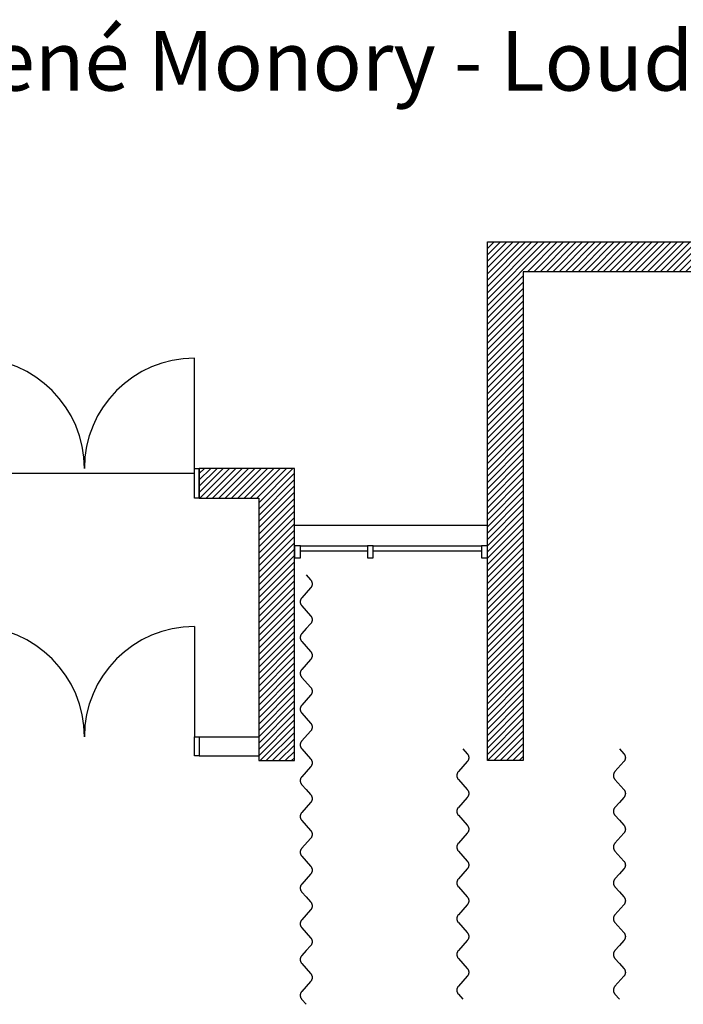
# Model space of a CAD drawing. Units: inches. Extents: x -1802 to 12034, y -10789 to 2351.
# Drawn here: x 480 to 1037, y 1506 to 2332 of the extents above; entities that cross this region are included whole.
import ezdxf

# ---------------------------------------------------------------- set-up
doc = ezdxf.new("R2010")
doc.units = ezdxf.units.IN
doc.header["$MEASUREMENT"] = 0
doc.linetypes.add('DCAD_Dashed', pattern=[33, 21, -12])
for name, color, linetype in [('CLOISON', 1, 'Continuous'), ('HUISSERIE', 200, 'Continuous'), ('HUR-MUR', 253, 'Continuous'), ('MENUISERI', 3, 'Continuous'), ('MUR', 140, 'Continuous'), ('TRAIT-VU', 7, 'Continuous'), ('TUILE', 7, 'Continuous'), ('VOLET', 6, 'Continuous')]:
    doc.layers.add(name, color=color, linetype=linetype)
doc.styles.add('DC_TEXTSTYLE1', font='ARIALBD.TTF', dxfattribs={"height": 0.2})
pattern_1 = [(45, (0, 0), (-2.6516504, 2.6516504), [750])]

msp = doc.modelspace()

# ---------------------------------------------------------------- hatches: boundary and pattern name
at = {"layer": 'HUR-MUR', "linetype": 'Continuous', "ltscale": 0.375}
h = msp.add_hatch(dxfattribs=at)
h.set_pattern_fill('DC_ANSI31', color=253, scale=3, style=0, pattern_type=2)
h.set_pattern_definition(pattern_1)
h.paths.add_polyline_path([(1593.48, 1804.94), (1568.48, 1804.94), (1568.48, 2120.44), (902.48, 2120.44), (902.48, 1710.44), (872.48, 1710.44), (872.48, 2145.44), (1593.48, 2145.44)])
h = msp.add_hatch(dxfattribs=at)
h.set_pattern_fill('DC_ANSI31', color=253, scale=3, style=0, pattern_type=2)
h.set_pattern_definition(pattern_1)
h.paths.add_polyline_path([(630.58, 1930.44), (680.48, 1930.44), (680.48, 1710.44), (710.48, 1710.44), (710.48, 1955.44), (630.58, 1955.44)])

# ---------------------------------------------------------------- linework, layer by layer
at = {"layer": 'CLOISON', "color": 1, "linetype": 'Continuous'}
for p, q in [((710.48, 1873.44, -100), (710.48, 1880.44, -100)), ((710.48, 1873.44, -100), (710.48, 1875.44, -100)), ((872.48, 1873.44, -100), (872.48, 1880.44, -100)), ((872.48, 1873.44, -100), (872.48, 1875.44, -100)), ((630.58, 1730.44, -100), (680.48, 1730.44, -100)), ((630.58, 1714.44, -100), (680.48, 1714.44, -100))]:
    msp.add_line(p, q, dxfattribs=at)
at = {"layer": 'HUISSERIE', "color": 200, "linetype": 'Continuous'}
for points in [[(630.58, 1930.44), (626.63, 1930.44), (626.63, 1955.44), (630.58, 1955.44), (630.58, 1930.44)], [(710.48, 1880.44), (715.48, 1880.44), (715.48, 1890.44), (710.48, 1890.44), (710.48, 1880.44)], [(771.65, 1880.44), (776.65, 1880.44), (776.65, 1890.44), (771.65, 1890.44), (771.65, 1880.44)], [(867.48, 1880.44), (872.48, 1880.44), (872.48, 1890.44), (867.48, 1890.44), (867.48, 1880.44)], [(630.58, 1714.44), (626.63, 1714.44), (626.63, 1730.44), (630.58, 1730.44), (630.58, 1714.44)]]:
    msp.add_lwpolyline(points, close=True, dxfattribs=at)
at = {"layer": 'MENUISERI', "color": 3, "linetype": 'Continuous'}
for p, q in [((626.63, 1955.44), (626.63, 2047.84)), ((441.83, 1951.44), (626.63, 1951.44)), ((715.48, 1890.44), (771.65, 1890.44)), ((715.48, 1886.44), (771.65, 1886.44)), ((776.65, 1890.44), (867.48, 1890.44)), ((776.65, 1886.44), (867.48, 1886.44)), ((626.63, 1822.84), (626.63, 1730.44))]:
    msp.add_line(p, q, dxfattribs=at)
for centre, start, end in [((441.83, 1955.44), 0, 90), ((626.63, 1955.44), 90, 180), ((441.83, 1730.44), 0, 90), ((626.63, 1730.44), 90, 180)]:
    msp.add_arc(centre, 92.4, start, end, dxfattribs=at)
at = {"layer": 'MUR', "color": 140, "linetype": 'Continuous'}
msp.add_line((630.58, 1930.44), (630.58, 1955.44), dxfattribs=at)
msp.add_lwpolyline([(1593.48, 1804.94), (1568.48, 1804.94), (1568.48, 2120.44), (902.48, 2120.44), (902.48, 1710.44), (872.48, 1710.44), (872.48, 2145.44), (1593.48, 2145.44), (1593.48, 1804.94)], close=True, dxfattribs=at)
msp.add_lwpolyline([(630.58, 1930.44), (680.48, 1930.44), (680.48, 1710.44), (710.48, 1710.44), (710.48, 1955.44), (630.58, 1955.44)], dxfattribs=at)
at = {"layer": 'TRAIT-VU', "color": 7, "linetype": 'Continuous'}
msp.add_line((872.48, 1907.65), (710.48, 1907.65), dxfattribs=at)
at = {"layer": 'VOLET', "color": 6, "linetype": 'Continuous'}
for points in [[(720.36, 1866.13), (724.08, 1861.97), (724.25, 1861.77), (724.41, 1861.56), (724.56, 1861.34), (724.7, 1861.12), (724.82, 1860.89), (724.93, 1860.65), (725.03, 1860.41), (725.12, 1860.16), (725.19, 1859.91), (725.25, 1859.66), (725.3, 1859.4), (725.33, 1859.14), (725.35, 1858.88), (725.36, 1858.62), (725.35, 1858.36), (725.33, 1858.09), (725.29, 1857.84), (725.24, 1857.58), (725.18, 1857.32), (725.11, 1857.07), (725.02, 1856.83), (724.92, 1856.58), (724.81, 1856.35), (724.68, 1856.12), (724.54, 1855.9), (724.39, 1855.68), (724.23, 1855.47), (724.08, 1855.3), (716.63, 1846.97), (716.48, 1846.79), (716.32, 1846.59), (716.17, 1846.37), (716.04, 1846.15), (715.91, 1845.92), (715.8, 1845.68), (715.7, 1845.44), (715.61, 1845.19), (715.53, 1844.94), (715.47, 1844.69), (715.42, 1844.43), (715.39, 1844.17), (715.37, 1843.91), (715.36, 1843.65), (715.36, 1843.39), (715.38, 1843.13), (715.42, 1842.87), (715.46, 1842.61), (715.52, 1842.36), (715.6, 1842.1), (715.68, 1841.86), (715.78, 1841.62), (715.89, 1841.38), (716.02, 1841.15), (716.16, 1840.92), (716.3, 1840.71), (716.46, 1840.5), (716.63, 1840.3), (724.08, 1831.97), (724.25, 1831.77), (724.41, 1831.56), (724.56, 1831.34), (724.7, 1831.12), (724.82, 1830.89), (724.93, 1830.65), (725.03, 1830.41), (725.12, 1830.16), (725.19, 1829.91), (725.25, 1829.66), (725.3, 1829.4), (725.33, 1829.14), (725.35, 1828.88), (725.36, 1828.62), (725.35, 1828.36), (725.33, 1828.09), (725.29, 1827.84), (725.24, 1827.58), (725.18, 1827.32), (725.11, 1827.07), (725.02, 1826.83), (724.92, 1826.58), (724.81, 1826.35), (724.68, 1826.12), (724.54, 1825.9), (724.39, 1825.68), (724.23, 1825.47), (724.08, 1825.3), (720.36, 1821.13), (716.63, 1816.97), (716.48, 1816.79), (716.32, 1816.59), (716.17, 1816.37), (716.04, 1816.15), (715.91, 1815.92), (715.8, 1815.68), (715.7, 1815.44), (715.61, 1815.19), (715.53, 1814.94), (715.47, 1814.69), (715.42, 1814.43), (715.39, 1814.17), (715.37, 1813.91), (715.36, 1813.65), (715.36, 1813.39), (715.38, 1813.13), (715.42, 1812.87), (715.46, 1812.61), (715.52, 1812.36), (715.6, 1812.1), (715.68, 1811.86), (715.78, 1811.62), (715.89, 1811.38), (716.02, 1811.15), (716.16, 1810.92), (716.3, 1810.71), (716.46, 1810.5), (716.63, 1810.3), (720.36, 1806.13), (724.08, 1801.97), (724.25, 1801.77), (724.41, 1801.56), (724.56, 1801.34), (724.7, 1801.12), (724.82, 1800.89), (724.93, 1800.65), (725.03, 1800.41), (725.12, 1800.16), (725.19, 1799.91), (725.25, 1799.66), (725.3, 1799.4), (725.33, 1799.14), (725.35, 1798.88), (725.36, 1798.62), (725.35, 1798.36), (725.33, 1798.09), (725.29, 1797.84), (725.24, 1797.58), (725.18, 1797.32), (725.11, 1797.07), (725.02, 1796.83), (724.92, 1796.58), (724.81, 1796.35), (724.68, 1796.12), (724.54, 1795.9), (724.39, 1795.68), (724.23, 1795.47), (724.08, 1795.3), (716.63, 1786.97), (716.48, 1786.79), (716.32, 1786.59), (716.17, 1786.37), (716.04, 1786.15), (715.91, 1785.92), (715.8, 1785.68), (715.7, 1785.44), (715.61, 1785.19), (715.53, 1784.94), (715.47, 1784.69), (715.42, 1784.43), (715.39, 1784.17), (715.37, 1783.91), (715.36, 1783.65), (715.36, 1783.39), (715.38, 1783.13), (715.42, 1782.87), (715.46, 1782.61), (715.52, 1782.36), (715.6, 1782.1), (715.68, 1781.86), (715.78, 1781.62), (715.89, 1781.38), (716.02, 1781.15), (716.16, 1780.92), (716.3, 1780.71), (716.46, 1780.5), (716.63, 1780.3), (724.08, 1771.97), (724.25, 1771.77), (724.41, 1771.56), (724.56, 1771.34), (724.7, 1771.12), (724.82, 1770.89), (724.93, 1770.65), (725.03, 1770.41), (725.12, 1770.16), (725.19, 1769.91), (725.25, 1769.66), (725.3, 1769.4), (725.33, 1769.14), (725.35, 1768.88), (725.36, 1768.62), (725.35, 1768.36), (725.33, 1768.09), (725.29, 1767.84), (725.24, 1767.58), (725.18, 1767.32), (725.11, 1767.07), (725.02, 1766.83), (724.92, 1766.58), (724.81, 1766.35), (724.68, 1766.12), (724.54, 1765.9), (724.39, 1765.68), (724.23, 1765.47), (724.08, 1765.3), (720.36, 1761.13), (716.63, 1756.97), (716.48, 1756.79), (716.32, 1756.59), (716.17, 1756.37), (716.04, 1756.15), (715.91, 1755.92), (715.8, 1755.68), (715.7, 1755.44), (715.61, 1755.19), (715.53, 1754.94), (715.47, 1754.69), (715.42, 1754.43), (715.39, 1754.17), (715.37, 1753.91), (715.36, 1753.65), (715.36, 1753.39), (715.38, 1753.13), (715.42, 1752.87), (715.46, 1752.61), (715.52, 1752.36), (715.6, 1752.1), (715.68, 1751.86), (715.78, 1751.62), (715.89, 1751.38), (716.02, 1751.15), (716.16, 1750.92), (716.3, 1750.71), (716.46, 1750.5), (716.63, 1750.3), (720.36, 1746.13), (724.08, 1741.97), (724.25, 1741.77), (724.41, 1741.56), (724.56, 1741.34), (724.7, 1741.12), (724.82, 1740.89), (724.93, 1740.65), (725.03, 1740.41), (725.12, 1740.16), (725.19, 1739.91), (725.25, 1739.66), (725.3, 1739.4), (725.33, 1739.14), (725.35, 1738.88), (725.36, 1738.62), (725.35, 1738.36), (725.33, 1738.09), (725.29, 1737.84), (725.24, 1737.58), (725.18, 1737.32), (725.11, 1737.07), (725.02, 1736.83), (724.92, 1736.58), (724.81, 1736.35), (724.68, 1736.12), (724.54, 1735.9), (724.39, 1735.68), (724.23, 1735.47), (724.08, 1735.3), (716.63, 1726.97), (716.48, 1726.79), (716.32, 1726.59), (716.17, 1726.37), (716.04, 1726.15), (715.91, 1725.92), (715.8, 1725.68), (715.7, 1725.44), (715.61, 1725.19), (715.53, 1724.94), (715.47, 1724.69), (715.42, 1724.43), (715.39, 1724.17), (715.37, 1723.91), (715.36, 1723.65), (715.36, 1723.39), (715.38, 1723.13), (715.42, 1722.87), (715.46, 1722.61), (715.52, 1722.36), (715.6, 1722.1), (715.68, 1721.86), (715.78, 1721.62), (715.89, 1721.38), (716.02, 1721.15), (716.16, 1720.92), (716.3, 1720.71), (716.46, 1720.5), (716.63, 1720.3), (724.08, 1711.97), (724.25, 1711.77), (724.41, 1711.56), (724.56, 1711.34), (724.7, 1711.12), (724.82, 1710.89), (724.93, 1710.65), (725.03, 1710.41), (725.12, 1710.16), (725.19, 1709.91), (725.25, 1709.66), (725.3, 1709.4), (725.33, 1709.14), (725.35, 1708.88), (725.36, 1708.62), (725.35, 1708.36), (725.33, 1708.09), (725.29, 1707.84), (725.24, 1707.58), (725.18, 1707.32), (725.11, 1707.07), (725.02, 1706.83), (724.92, 1706.58), (724.81, 1706.35), (724.68, 1706.12), (724.54, 1705.9), (724.39, 1705.68), (724.23, 1705.47), (724.08, 1705.3), (720.36, 1701.13), (716.63, 1696.97), (716.48, 1696.79), (716.32, 1696.59), (716.17, 1696.37), (716.04, 1696.15), (715.91, 1695.92), (715.8, 1695.68), (715.7, 1695.44), (715.61, 1695.19), (715.53, 1694.94), (715.47, 1694.69), (715.42, 1694.43), (715.39, 1694.17), (715.37, 1693.91), (715.36, 1693.65), (715.36, 1693.39), (715.38, 1693.13), (715.42, 1692.87), (715.46, 1692.61), (715.52, 1692.36), (715.6, 1692.1), (715.68, 1691.86), (715.78, 1691.62), (715.89, 1691.38), (716.02, 1691.15), (716.16, 1690.92), (716.3, 1690.71), (716.46, 1690.5), (716.63, 1690.3), (720.36, 1686.13), (724.08, 1681.97), (724.25, 1681.77), (724.41, 1681.56), (724.56, 1681.34), (724.7, 1681.12), (724.82, 1680.89), (724.93, 1680.65), (725.03, 1680.41), (725.12, 1680.16), (725.19, 1679.91), (725.25, 1679.66), (725.3, 1679.4), (725.33, 1679.14), (725.35, 1678.88), (725.36, 1678.62), (725.35, 1678.36), (725.33, 1678.09), (725.29, 1677.84), (725.24, 1677.58), (725.18, 1677.32), (725.11, 1677.07), (725.02, 1676.83), (724.92, 1676.58), (724.81, 1676.35), (724.68, 1676.12), (724.54, 1675.9), (724.39, 1675.68), (724.23, 1675.47), (724.08, 1675.3), (716.63, 1666.97), (716.48, 1666.79), (716.32, 1666.59), (716.17, 1666.37), (716.04, 1666.15), (715.91, 1665.92), (715.8, 1665.68), (715.7, 1665.44), (715.61, 1665.19), (715.53, 1664.94), (715.47, 1664.69), (715.42, 1664.43), (715.39, 1664.17), (715.37, 1663.91), (715.36, 1663.65), (715.36, 1663.39), (715.38, 1663.13), (715.42, 1662.87), (715.46, 1662.61), (715.52, 1662.36), (715.6, 1662.1), (715.68, 1661.86), (715.78, 1661.62), (715.89, 1661.38), (716.02, 1661.15), (716.16, 1660.92), (716.3, 1660.71), (716.46, 1660.5), (716.63, 1660.3), (720.36, 1656.13), (724.08, 1651.97), (724.25, 1651.77), (724.41, 1651.56), (724.56, 1651.34), (724.7, 1651.12), (724.82, 1650.89), (724.93, 1650.65), (725.03, 1650.41), (725.12, 1650.16), (725.19, 1649.91), (725.25, 1649.66), (725.3, 1649.4), (725.33, 1649.14), (725.35, 1648.88), (725.36, 1648.62), (725.35, 1648.36), (725.33, 1648.09), (725.29, 1647.84), (725.24, 1647.58), (725.18, 1647.32), (725.11, 1647.07), (725.02, 1646.83), (724.92, 1646.58), (724.81, 1646.35), (724.68, 1646.12), (724.54, 1645.9), (724.39, 1645.68), (724.23, 1645.47), (724.08, 1645.3), (716.63, 1636.97), (716.48, 1636.79), (716.32, 1636.59), (716.17, 1636.37), (716.04, 1636.15), (715.91, 1635.92), (715.8, 1635.68), (715.7, 1635.44), (715.61, 1635.19), (715.53, 1634.94), (715.47, 1634.69), (715.42, 1634.43), (715.39, 1634.17), (715.37, 1633.91), (715.36, 1633.65), (715.36, 1633.39), (715.38, 1633.13), (715.42, 1632.87), (715.46, 1632.61), (715.52, 1632.36), (715.6, 1632.1), (715.68, 1631.86), (715.78, 1631.62), (715.89, 1631.38), (716.02, 1631.15), (716.16, 1630.92), (716.3, 1630.71), (716.46, 1630.5), (716.63, 1630.3), (724.08, 1621.97), (724.25, 1621.77), (724.41, 1621.56), (724.56, 1621.34), (724.7, 1621.12), (724.82, 1620.89), (724.93, 1620.65), (725.03, 1620.41), (725.12, 1620.16), (725.19, 1619.91), (725.25, 1619.66), (725.3, 1619.4), (725.33, 1619.14), (725.35, 1618.88), (725.36, 1618.62), (725.35, 1618.36), (725.33, 1618.09), (725.29, 1617.84), (725.24, 1617.58), (725.18, 1617.32), (725.11, 1617.07), (725.02, 1616.83), (724.92, 1616.58), (724.81, 1616.35), (724.68, 1616.12), (724.54, 1615.9), (724.39, 1615.68), (724.23, 1615.47), (724.08, 1615.3), (720.36, 1611.13), (716.63, 1606.97), (716.48, 1606.79), (716.32, 1606.59), (716.17, 1606.37), (716.04, 1606.15), (715.91, 1605.92), (715.8, 1605.68), (715.7, 1605.44), (715.61, 1605.19), (715.53, 1604.94), (715.47, 1604.69), (715.42, 1604.43), (715.39, 1604.17), (715.37, 1603.91), (715.36, 1603.65), (715.36, 1603.39), (715.38, 1603.13), (715.42, 1602.87), (715.46, 1602.61), (715.52, 1602.36), (715.6, 1602.1), (715.68, 1601.86), (715.78, 1601.62), (715.89, 1601.38), (716.02, 1601.15), (716.16, 1600.92), (716.3, 1600.71), (716.46, 1600.5), (716.63, 1600.3), (720.36, 1596.13), (724.08, 1591.97), (724.25, 1591.77), (724.41, 1591.56), (724.56, 1591.34), (724.7, 1591.12), (724.82, 1590.89), (724.93, 1590.65), (725.03, 1590.41), (725.12, 1590.16), (725.19, 1589.91), (725.25, 1589.66), (725.3, 1589.4), (725.33, 1589.14), (725.35, 1588.88), (725.36, 1588.62), (725.35, 1588.36), (725.33, 1588.09), (725.29, 1587.84), (725.24, 1587.58), (725.18, 1587.32), (725.11, 1587.07), (725.02, 1586.83), (724.92, 1586.58), (724.81, 1586.35), (724.68, 1586.12), (724.54, 1585.9), (724.39, 1585.68), (724.23, 1585.47), (724.08, 1585.3), (716.63, 1576.97), (716.48, 1576.79), (716.32, 1576.59), (716.17, 1576.37), (716.04, 1576.15), (715.91, 1575.92), (715.8, 1575.68), (715.7, 1575.44), (715.61, 1575.19), (715.53, 1574.94), (715.47, 1574.69), (715.42, 1574.43), (715.39, 1574.17), (715.37, 1573.91), (715.36, 1573.65), (715.36, 1573.39), (715.38, 1573.13), (715.42, 1572.87), (715.46, 1572.61), (715.52, 1572.36), (715.6, 1572.1), (715.68, 1571.86), (715.78, 1571.62), (715.89, 1571.38), (716.02, 1571.15), (716.16, 1570.92), (716.3, 1570.71), (716.46, 1570.5), (716.63, 1570.3), (724.08, 1561.97), (724.25, 1561.77), (724.41, 1561.56), (724.56, 1561.34), (724.7, 1561.12), (724.82, 1560.89), (724.93, 1560.65), (725.03, 1560.41), (725.12, 1560.16), (725.19, 1559.91), (725.25, 1559.66), (725.3, 1559.4), (725.33, 1559.14), (725.35, 1558.88), (725.36, 1558.62), (725.35, 1558.36), (725.33, 1558.09), (725.29, 1557.84), (725.24, 1557.58), (725.18, 1557.32), (725.11, 1557.07), (725.02, 1556.83), (724.92, 1556.58), (724.81, 1556.35), (724.68, 1556.12), (724.54, 1555.9), (724.39, 1555.68), (724.23, 1555.47), (724.08, 1555.3), (720.36, 1551.13), (716.63, 1546.97), (716.48, 1546.79), (716.32, 1546.59), (716.17, 1546.37), (716.04, 1546.15), (715.91, 1545.92), (715.8, 1545.68), (715.7, 1545.44), (715.61, 1545.19), (715.53, 1544.94), (715.47, 1544.69), (715.42, 1544.43), (715.39, 1544.17), (715.37, 1543.91), (715.36, 1543.65), (715.36, 1543.39), (715.38, 1543.13), (715.42, 1542.87), (715.46, 1542.61), (715.52, 1542.36), (715.6, 1542.1), (715.68, 1541.86), (715.78, 1541.62), (715.89, 1541.38), (716.02, 1541.15), (716.16, 1540.92), (716.3, 1540.71), (716.46, 1540.5), (716.63, 1540.3), (720.36, 1536.13), (724.08, 1531.97), (724.25, 1531.77), (724.41, 1531.56), (724.56, 1531.34), (724.7, 1531.12), (724.82, 1530.89), (724.93, 1530.65), (725.03, 1530.41), (725.12, 1530.16), (725.19, 1529.91), (725.25, 1529.66), (725.3, 1529.4), (725.33, 1529.14), (725.35, 1528.88), (725.36, 1528.62), (725.35, 1528.36), (725.33, 1528.09), (725.29, 1527.84), (725.24, 1527.58), (725.18, 1527.32), (725.11, 1527.07), (725.02, 1526.83), (724.92, 1526.58), (724.81, 1526.35), (724.68, 1526.12), (724.54, 1525.9), (724.39, 1525.68), (724.23, 1525.47), (724.08, 1525.3), (716.63, 1516.97), (716.48, 1516.79), (716.32, 1516.59), (716.17, 1516.37), (716.04, 1516.15), (715.91, 1515.92), (715.8, 1515.68), (715.7, 1515.44), (715.61, 1515.19), (715.53, 1514.94), (715.47, 1514.69), (715.42, 1514.43), (715.39, 1514.17), (715.37, 1513.91), (715.36, 1513.65), (715.36, 1513.39), (715.38, 1513.13), (715.42, 1512.87), (715.46, 1512.61), (715.52, 1512.36), (715.6, 1512.1), (715.68, 1511.86), (715.78, 1511.62), (715.89, 1511.38), (716.02, 1511.15), (716.16, 1510.92), (716.3, 1510.71), (716.46, 1510.5), (716.63, 1510.3), (720.36, 1506.13)], [(851.73, 1720.44), (855.45, 1716.28), (855.62, 1716.08), (855.78, 1715.87), (855.93, 1715.65), (856.07, 1715.43), (856.19, 1715.2), (856.3, 1714.96), (856.4, 1714.72), (856.49, 1714.47), (856.56, 1714.22), (856.62, 1713.97), (856.67, 1713.71), (856.7, 1713.45), (856.72, 1713.19), (856.73, 1712.93), (856.72, 1712.66), (856.7, 1712.4), (856.66, 1712.14), (856.62, 1711.89), (856.55, 1711.63), (856.48, 1711.38), (856.39, 1711.13), (856.29, 1710.89), (856.18, 1710.66), (856.05, 1710.43), (855.91, 1710.21), (855.76, 1709.99), (855.6, 1709.78), (855.45, 1709.61), (848, 1701.28), (847.85, 1701.1), (847.69, 1700.89), (847.54, 1700.68), (847.41, 1700.46), (847.28, 1700.23), (847.17, 1699.99), (847.07, 1699.75), (846.98, 1699.5), (846.9, 1699.25), (846.84, 1699), (846.79, 1698.74), (846.76, 1698.48), (846.74, 1698.22), (846.73, 1697.96), (846.73, 1697.7), (846.75, 1697.44), (846.79, 1697.18), (846.83, 1696.92), (846.89, 1696.66), (846.97, 1696.41), (847.05, 1696.17), (847.15, 1695.92), (847.27, 1695.69), (847.39, 1695.46), (847.53, 1695.23), (847.67, 1695.02), (847.83, 1694.81), (848, 1694.61), (855.45, 1686.28), (855.62, 1686.08), (855.78, 1685.87), (855.93, 1685.65), (856.07, 1685.43), (856.19, 1685.2), (856.3, 1684.96), (856.4, 1684.72), (856.49, 1684.47), (856.56, 1684.22), (856.62, 1683.97), (856.67, 1683.71), (856.7, 1683.45), (856.72, 1683.19), (856.73, 1682.93), (856.72, 1682.66), (856.7, 1682.4), (856.66, 1682.14), (856.62, 1681.89), (856.55, 1681.63), (856.48, 1681.38), (856.39, 1681.13), (856.29, 1680.89), (856.18, 1680.66), (856.05, 1680.43), (855.91, 1680.21), (855.76, 1679.99), (855.6, 1679.78), (855.45, 1679.61), (851.73, 1675.44), (848, 1671.28), (847.85, 1671.1), (847.69, 1670.89), (847.54, 1670.68), (847.41, 1670.46), (847.28, 1670.23), (847.17, 1669.99), (847.07, 1669.75), (846.98, 1669.5), (846.9, 1669.25), (846.84, 1669), (846.79, 1668.74), (846.76, 1668.48), (846.74, 1668.22), (846.73, 1667.96), (846.73, 1667.7), (846.75, 1667.44), (846.79, 1667.18), (846.83, 1666.92), (846.89, 1666.66), (846.97, 1666.41), (847.05, 1666.17), (847.15, 1665.92), (847.27, 1665.69), (847.39, 1665.46), (847.53, 1665.23), (847.67, 1665.02), (847.83, 1664.81), (848, 1664.61), (851.73, 1660.44), (855.45, 1656.28), (855.62, 1656.08), (855.78, 1655.87), (855.93, 1655.65), (856.07, 1655.43), (856.19, 1655.2), (856.3, 1654.96), (856.4, 1654.72), (856.49, 1654.47), (856.56, 1654.22), (856.62, 1653.97), (856.67, 1653.71), (856.7, 1653.45), (856.72, 1653.19), (856.73, 1652.93), (856.72, 1652.66), (856.7, 1652.4), (856.66, 1652.14), (856.62, 1651.89), (856.55, 1651.63), (856.48, 1651.38), (856.39, 1651.13), (856.29, 1650.89), (856.18, 1650.66), (856.05, 1650.43), (855.91, 1650.21), (855.76, 1649.99), (855.6, 1649.78), (855.45, 1649.61), (848, 1641.28), (847.85, 1641.1), (847.69, 1640.89), (847.54, 1640.68), (847.41, 1640.46), (847.28, 1640.23), (847.17, 1639.99), (847.07, 1639.75), (846.98, 1639.5), (846.9, 1639.25), (846.84, 1639), (846.79, 1638.74), (846.76, 1638.48), (846.74, 1638.22), (846.73, 1637.96), (846.73, 1637.7), (846.75, 1637.44), (846.79, 1637.18), (846.83, 1636.92), (846.89, 1636.66), (846.97, 1636.41), (847.05, 1636.17), (847.15, 1635.92), (847.27, 1635.69), (847.39, 1635.46), (847.53, 1635.23), (847.67, 1635.02), (847.83, 1634.81), (848, 1634.61), (855.45, 1626.28), (855.62, 1626.08), (855.78, 1625.87), (855.93, 1625.65), (856.07, 1625.43), (856.19, 1625.2), (856.3, 1624.96), (856.4, 1624.72), (856.49, 1624.47), (856.56, 1624.22), (856.62, 1623.97), (856.67, 1623.71), (856.7, 1623.45), (856.72, 1623.19), (856.73, 1622.93), (856.72, 1622.66), (856.7, 1622.4), (856.66, 1622.14), (856.62, 1621.89), (856.55, 1621.63), (856.48, 1621.38), (856.39, 1621.13), (856.29, 1620.89), (856.18, 1620.66), (856.05, 1620.43), (855.91, 1620.21), (855.76, 1619.99), (855.6, 1619.78), (855.45, 1619.61), (851.73, 1615.44), (848, 1611.28), (847.85, 1611.1), (847.69, 1610.89), (847.54, 1610.68), (847.41, 1610.46), (847.28, 1610.23), (847.17, 1609.99), (847.07, 1609.75), (846.98, 1609.5), (846.9, 1609.25), (846.84, 1609), (846.79, 1608.74), (846.76, 1608.48), (846.74, 1608.22), (846.73, 1607.96), (846.73, 1607.7), (846.75, 1607.44), (846.79, 1607.18), (846.83, 1606.92), (846.89, 1606.66), (846.97, 1606.41), (847.05, 1606.17), (847.15, 1605.92), (847.27, 1605.69), (847.39, 1605.46), (847.53, 1605.23), (847.67, 1605.02), (847.83, 1604.81), (848, 1604.61), (851.73, 1600.44), (855.45, 1596.28), (855.62, 1596.08), (855.78, 1595.87), (855.93, 1595.65), (856.07, 1595.43), (856.19, 1595.2), (856.3, 1594.96), (856.4, 1594.72), (856.49, 1594.47), (856.56, 1594.22), (856.62, 1593.97), (856.67, 1593.71), (856.7, 1593.45), (856.72, 1593.19), (856.73, 1592.93), (856.72, 1592.66), (856.7, 1592.4), (856.66, 1592.14), (856.62, 1591.89), (856.55, 1591.63), (856.48, 1591.38), (856.39, 1591.13), (856.29, 1590.89), (856.18, 1590.66), (856.05, 1590.43), (855.91, 1590.21), (855.76, 1589.99), (855.6, 1589.78), (855.45, 1589.61), (848, 1581.28), (847.85, 1581.1), (847.69, 1580.89), (847.54, 1580.68), (847.41, 1580.46), (847.28, 1580.23), (847.17, 1579.99), (847.07, 1579.75), (846.98, 1579.5), (846.9, 1579.25), (846.84, 1579), (846.79, 1578.74), (846.76, 1578.48), (846.74, 1578.22), (846.73, 1577.96), (846.73, 1577.7), (846.75, 1577.44), (846.79, 1577.18), (846.83, 1576.92), (846.89, 1576.66), (846.97, 1576.41), (847.05, 1576.17), (847.15, 1575.92), (847.27, 1575.69), (847.39, 1575.46), (847.53, 1575.23), (847.67, 1575.02), (847.83, 1574.81), (848, 1574.61), (855.45, 1566.28), (855.62, 1566.08), (855.78, 1565.87), (855.93, 1565.65), (856.07, 1565.43), (856.19, 1565.2), (856.3, 1564.96), (856.4, 1564.72), (856.49, 1564.47), (856.56, 1564.22), (856.62, 1563.97), (856.67, 1563.71), (856.7, 1563.45), (856.72, 1563.19), (856.73, 1562.93), (856.72, 1562.66), (856.7, 1562.4), (856.66, 1562.14), (856.62, 1561.89), (856.55, 1561.63), (856.48, 1561.38), (856.39, 1561.13), (856.29, 1560.89), (856.18, 1560.66), (856.05, 1560.43), (855.91, 1560.21), (855.76, 1559.99), (855.6, 1559.78), (855.45, 1559.61), (851.73, 1555.44), (848, 1551.28), (847.85, 1551.1), (847.69, 1550.89), (847.54, 1550.68), (847.41, 1550.46), (847.28, 1550.23), (847.17, 1549.99), (847.07, 1549.75), (846.98, 1549.5), (846.9, 1549.25), (846.84, 1549), (846.79, 1548.74), (846.76, 1548.48), (846.74, 1548.22), (846.73, 1547.96), (846.73, 1547.7), (846.75, 1547.44), (846.79, 1547.18), (846.83, 1546.92), (846.89, 1546.66), (846.97, 1546.41), (847.05, 1546.17), (847.15, 1545.92), (847.27, 1545.69), (847.39, 1545.46), (847.53, 1545.23), (847.67, 1545.02), (847.83, 1544.81), (848, 1544.61), (851.73, 1540.44), (855.45, 1536.28), (855.62, 1536.08), (855.78, 1535.87), (855.93, 1535.65), (856.07, 1535.43), (856.19, 1535.2), (856.3, 1534.96), (856.4, 1534.72), (856.49, 1534.47), (856.56, 1534.22), (856.62, 1533.97), (856.67, 1533.71), (856.7, 1533.45), (856.72, 1533.19), (856.73, 1532.93), (856.72, 1532.66), (856.7, 1532.4), (856.66, 1532.14), (856.62, 1531.89), (856.55, 1531.63), (856.48, 1531.38), (856.39, 1531.13), (856.29, 1530.89), (856.18, 1530.66), (856.05, 1530.43), (855.91, 1530.21), (855.76, 1529.99), (855.6, 1529.78), (855.45, 1529.61), (848, 1521.28), (847.85, 1521.1), (847.69, 1520.89), (847.54, 1520.68), (847.41, 1520.46), (847.28, 1520.23), (847.17, 1519.99), (847.07, 1519.75), (846.98, 1519.5), (846.9, 1519.25), (846.84, 1519), (846.79, 1518.74), (846.76, 1518.48), (846.74, 1518.22), (846.73, 1517.96), (846.73, 1517.7), (846.75, 1517.44), (846.79, 1517.18), (846.83, 1516.92), (846.89, 1516.66), (846.97, 1516.41), (847.05, 1516.17), (847.15, 1515.92), (847.27, 1515.69), (847.39, 1515.46), (847.53, 1515.23), (847.67, 1515.02), (847.83, 1514.81), (848, 1514.61), (851.73, 1510.44)], [(983.1, 1720.44), (986.83, 1716.28), (986.99, 1716.08), (987.15, 1715.87), (987.3, 1715.65), (987.44, 1715.43), (987.56, 1715.2), (987.67, 1714.96), (987.77, 1714.72), (987.86, 1714.47), (987.93, 1714.22), (987.99, 1713.97), (988.04, 1713.71), (988.07, 1713.45), (988.09, 1713.19), (988.1, 1712.93), (988.09, 1712.66), (988.07, 1712.4), (988.03, 1712.14), (987.99, 1711.89), (987.92, 1711.63), (987.85, 1711.38), (987.76, 1711.13), (987.66, 1710.89), (987.55, 1710.66), (987.42, 1710.43), (987.28, 1710.21), (987.13, 1709.99), (986.97, 1709.78), (986.83, 1709.61), (979.37, 1701.28), (979.22, 1701.1), (979.06, 1700.89), (978.91, 1700.68), (978.78, 1700.46), (978.65, 1700.23), (978.54, 1699.99), (978.44, 1699.75), (978.35, 1699.5), (978.27, 1699.25), (978.21, 1699), (978.16, 1698.74), (978.13, 1698.48), (978.11, 1698.22), (978.1, 1697.96), (978.1, 1697.7), (978.12, 1697.44), (978.16, 1697.18), (978.2, 1696.92), (978.26, 1696.66), (978.34, 1696.41), (978.42, 1696.17), (978.52, 1695.92), (978.64, 1695.69), (978.76, 1695.46), (978.9, 1695.23), (979.04, 1695.02), (979.2, 1694.81), (979.37, 1694.61), (986.83, 1686.28), (986.99, 1686.08), (987.15, 1685.87), (987.3, 1685.65), (987.44, 1685.43), (987.56, 1685.2), (987.67, 1684.96), (987.77, 1684.72), (987.86, 1684.47), (987.93, 1684.22), (987.99, 1683.97), (988.04, 1683.71), (988.07, 1683.45), (988.09, 1683.19), (988.1, 1682.93), (988.09, 1682.66), (988.07, 1682.4), (988.03, 1682.14), (987.99, 1681.89), (987.92, 1681.63), (987.85, 1681.38), (987.76, 1681.13), (987.66, 1680.89), (987.55, 1680.66), (987.42, 1680.43), (987.28, 1680.21), (987.13, 1679.99), (986.97, 1679.78), (986.83, 1679.61), (983.1, 1675.44), (979.37, 1671.28), (979.22, 1671.1), (979.06, 1670.89), (978.91, 1670.68), (978.78, 1670.46), (978.65, 1670.23), (978.54, 1669.99), (978.44, 1669.75), (978.35, 1669.5), (978.27, 1669.25), (978.21, 1669), (978.16, 1668.74), (978.13, 1668.48), (978.11, 1668.22), (978.1, 1667.96), (978.1, 1667.7), (978.12, 1667.44), (978.16, 1667.18), (978.2, 1666.92), (978.26, 1666.66), (978.34, 1666.41), (978.42, 1666.17), (978.52, 1665.92), (978.64, 1665.69), (978.76, 1665.46), (978.9, 1665.23), (979.04, 1665.02), (979.2, 1664.81), (979.37, 1664.61), (983.1, 1660.44), (986.83, 1656.28), (986.99, 1656.08), (987.15, 1655.87), (987.3, 1655.65), (987.44, 1655.43), (987.56, 1655.2), (987.67, 1654.96), (987.77, 1654.72), (987.86, 1654.47), (987.93, 1654.22), (987.99, 1653.97), (988.04, 1653.71), (988.07, 1653.45), (988.09, 1653.19), (988.1, 1652.93), (988.09, 1652.66), (988.07, 1652.4), (988.03, 1652.14), (987.99, 1651.89), (987.92, 1651.63), (987.85, 1651.38), (987.76, 1651.13), (987.66, 1650.89), (987.55, 1650.66), (987.42, 1650.43), (987.28, 1650.21), (987.13, 1649.99), (986.97, 1649.78), (986.83, 1649.61), (979.37, 1641.28), (979.22, 1641.1), (979.06, 1640.89), (978.91, 1640.68), (978.78, 1640.46), (978.65, 1640.23), (978.54, 1639.99), (978.44, 1639.75), (978.35, 1639.5), (978.27, 1639.25), (978.21, 1639), (978.16, 1638.74), (978.13, 1638.48), (978.11, 1638.22), (978.1, 1637.96), (978.1, 1637.7), (978.12, 1637.44), (978.16, 1637.18), (978.2, 1636.92), (978.26, 1636.66), (978.34, 1636.41), (978.42, 1636.17), (978.52, 1635.92), (978.64, 1635.69), (978.76, 1635.46), (978.9, 1635.23), (979.04, 1635.02), (979.2, 1634.81), (979.37, 1634.61), (986.83, 1626.28), (986.99, 1626.08), (987.15, 1625.87), (987.3, 1625.65), (987.44, 1625.43), (987.56, 1625.2), (987.67, 1624.96), (987.77, 1624.72), (987.86, 1624.47), (987.93, 1624.22), (987.99, 1623.97), (988.04, 1623.71), (988.07, 1623.45), (988.09, 1623.19), (988.1, 1622.93), (988.09, 1622.66), (988.07, 1622.4), (988.03, 1622.14), (987.99, 1621.89), (987.92, 1621.63), (987.85, 1621.38), (987.76, 1621.13), (987.66, 1620.89), (987.55, 1620.66), (987.42, 1620.43), (987.28, 1620.21), (987.13, 1619.99), (986.97, 1619.78), (986.83, 1619.61), (983.1, 1615.44), (979.37, 1611.28), (979.22, 1611.1), (979.06, 1610.89), (978.91, 1610.68), (978.78, 1610.46), (978.65, 1610.23), (978.54, 1609.99), (978.44, 1609.75), (978.35, 1609.5), (978.27, 1609.25), (978.21, 1609), (978.16, 1608.74), (978.13, 1608.48), (978.11, 1608.22), (978.1, 1607.96), (978.1, 1607.7), (978.12, 1607.44), (978.16, 1607.18), (978.2, 1606.92), (978.26, 1606.66), (978.34, 1606.41), (978.42, 1606.17), (978.52, 1605.92), (978.64, 1605.69), (978.76, 1605.46), (978.9, 1605.23), (979.04, 1605.02), (979.2, 1604.81), (979.37, 1604.61), (983.1, 1600.44), (986.83, 1596.28), (986.99, 1596.08), (987.15, 1595.87), (987.3, 1595.65), (987.44, 1595.43), (987.56, 1595.2), (987.67, 1594.96), (987.77, 1594.72), (987.86, 1594.47), (987.93, 1594.22), (987.99, 1593.97), (988.04, 1593.71), (988.07, 1593.45), (988.09, 1593.19), (988.1, 1592.93), (988.09, 1592.66), (988.07, 1592.4), (988.03, 1592.14), (987.99, 1591.89), (987.92, 1591.63), (987.85, 1591.38), (987.76, 1591.13), (987.66, 1590.89), (987.55, 1590.66), (987.42, 1590.43), (987.28, 1590.21), (987.13, 1589.99), (986.97, 1589.78), (986.83, 1589.61), (979.37, 1581.28), (979.22, 1581.1), (979.06, 1580.89), (978.91, 1580.68), (978.78, 1580.46), (978.65, 1580.23), (978.54, 1579.99), (978.44, 1579.75), (978.35, 1579.5), (978.27, 1579.25), (978.21, 1579), (978.16, 1578.74), (978.13, 1578.48), (978.11, 1578.22), (978.1, 1577.96), (978.1, 1577.7), (978.12, 1577.44), (978.16, 1577.18), (978.2, 1576.92), (978.26, 1576.66), (978.34, 1576.41), (978.42, 1576.17), (978.52, 1575.92), (978.64, 1575.69), (978.76, 1575.46), (978.9, 1575.23), (979.04, 1575.02), (979.2, 1574.81), (979.37, 1574.61), (986.83, 1566.28), (986.99, 1566.08), (987.15, 1565.87), (987.3, 1565.65), (987.44, 1565.43), (987.56, 1565.2), (987.67, 1564.96), (987.77, 1564.72), (987.86, 1564.47), (987.93, 1564.22), (987.99, 1563.97), (988.04, 1563.71), (988.07, 1563.45), (988.09, 1563.19), (988.1, 1562.93), (988.09, 1562.66), (988.07, 1562.4), (988.03, 1562.14), (987.99, 1561.89), (987.92, 1561.63), (987.85, 1561.38), (987.76, 1561.13), (987.66, 1560.89), (987.55, 1560.66), (987.42, 1560.43), (987.28, 1560.21), (987.13, 1559.99), (986.97, 1559.78), (986.83, 1559.61), (983.1, 1555.44), (979.37, 1551.28), (979.22, 1551.1), (979.06, 1550.89), (978.91, 1550.68), (978.78, 1550.46), (978.65, 1550.23), (978.54, 1549.99), (978.44, 1549.75), (978.35, 1549.5), (978.27, 1549.25), (978.21, 1549), (978.16, 1548.74), (978.13, 1548.48), (978.11, 1548.22), (978.1, 1547.96), (978.1, 1547.7), (978.12, 1547.44), (978.16, 1547.18), (978.2, 1546.92), (978.26, 1546.66), (978.34, 1546.41), (978.42, 1546.17), (978.52, 1545.92), (978.64, 1545.69), (978.76, 1545.46), (978.9, 1545.23), (979.04, 1545.02), (979.2, 1544.81), (979.37, 1544.61), (983.1, 1540.44), (986.83, 1536.28), (986.99, 1536.08), (987.15, 1535.87), (987.3, 1535.65), (987.44, 1535.43), (987.56, 1535.2), (987.67, 1534.96), (987.77, 1534.72), (987.86, 1534.47), (987.93, 1534.22), (987.99, 1533.97), (988.04, 1533.71), (988.07, 1533.45), (988.09, 1533.19), (988.1, 1532.93), (988.09, 1532.66), (988.07, 1532.4), (988.03, 1532.14), (987.99, 1531.89), (987.92, 1531.63), (987.85, 1531.38), (987.76, 1531.13), (987.66, 1530.89), (987.55, 1530.66), (987.42, 1530.43), (987.28, 1530.21), (987.13, 1529.99), (986.97, 1529.78), (986.83, 1529.61), (979.37, 1521.28), (979.22, 1521.1), (979.06, 1520.89), (978.91, 1520.68), (978.78, 1520.46), (978.65, 1520.23), (978.54, 1519.99), (978.44, 1519.75), (978.35, 1519.5), (978.27, 1519.25), (978.21, 1519), (978.16, 1518.74), (978.13, 1518.48), (978.11, 1518.22), (978.1, 1517.96), (978.1, 1517.7), (978.12, 1517.44), (978.16, 1517.18), (978.2, 1516.92), (978.26, 1516.66), (978.34, 1516.41), (978.42, 1516.17), (978.52, 1515.92), (978.64, 1515.69), (978.76, 1515.46), (978.9, 1515.23), (979.04, 1515.02), (979.2, 1514.81), (979.37, 1514.61), (983.1, 1510.44)]]:
    msp.add_lwpolyline(points, dxfattribs=at)

# ---------------------------------------------------------------- texts
at = {"layer": 'TUILE', "color": 7, "linetype": 'DCAD_Dashed', "style": 'DC_TEXTSTYLE1'}
msp.add_text('Espace culturel René Monory - Loudun (86)', height=50, dxfattribs=at).set_placement((-90.64, 2272.28))

doc.saveas('drawing.dxf')
